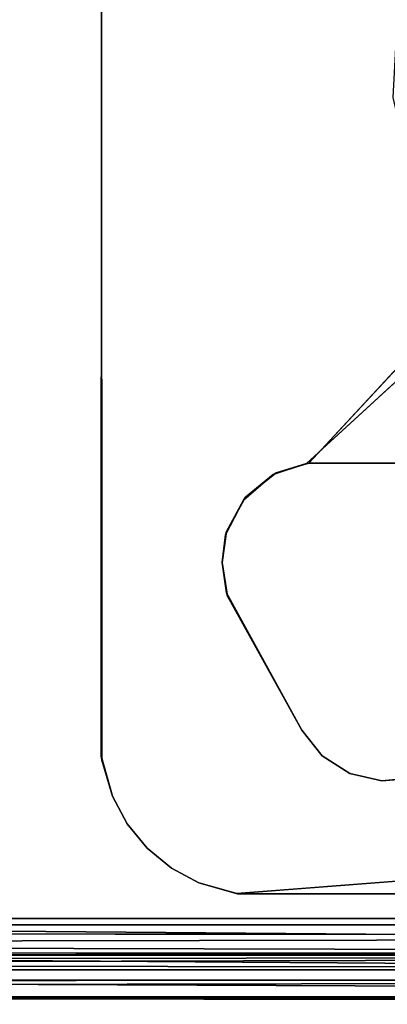
# Model space of a CAD drawing. Units: inches. Extents: x -25.6 to 16.1, y -18.4 to 15.6.
# Drawn here: x 9 to 9.6, y -15.6 to -14.1 of the extents above; entities that cross this region are included whole.
import ezdxf

# ---------------------------------------------------------------- set-up
doc = ezdxf.new("R2010")
doc.units = ezdxf.units.IN
doc.header["$MEASUREMENT"] = 0
for name, color, linetype in [('SEAT-ARM', 5, 'Continuous'), ('SEAT-ARMURETHANECAP', 5, 'Continuous'), ('SEAT-CASTERBASE', 5, 'Continuous')]:
    doc.layers.add(name, color=color, linetype=linetype)

msp = doc.modelspace()

# ---------------------------------------------------------------- linework, layer by layer
at = {"layer": 'SEAT-ARM'}
for points, invisible_edges in [([(7.7688, -12.5947, 6.2405), (7.7688, -12.5947, 6.2405), (13.0045, -12.5895, 6.2434), (12.9866, -15.479, 6.2369)], 13), ([(12.9866, -15.479, 6.2369), (12.9866, -15.479, 6.2369), (7.777, -15.479, 6.2369), (7.7688, -12.5947, 6.2405)], 9), ([(12.9866, -15.479, 23.8119), (12.9866, -15.479, 23.8119), (13.0252, -12.6096, 23.8056), (-2.3735, -12.629, 23.8119)], 15), ([(-2.3735, -12.629, 23.8119), (-2.3735, -12.629, 23.8119), (-2.3735, -15.5154, 23.807), (12.9866, -15.479, 23.8119)], 15), ([(-2.3735, -15.5154, 23.807), (-2.3735, -15.5154, 23.807), (13.0003, -15.5254, 23.8024), (12.9866, -15.479, 23.8119)], 9), ([(-2.3735, -15.604, 23.6869), (-2.3735, -15.604, 23.6869), (12.9866, -15.604, 23.6869), (13.02, -15.5913, 23.7331)], 2), ([(7.3934, -15.6039, 6.3373), (7.3934, -15.6039, 6.3373), (12.9866, -15.604, 23.6869), (-2.3735, -15.604, 23.6869)], 15), ([(13.0208, -15.5995, 6.3573), (13.0208, -15.5995, 6.3573), (7.3934, -15.6039, 6.3373), (7.777, -15.5944, 6.314)], 2), ([(13.0208, -15.5995, 6.3573), (13.0208, -15.5995, 6.3573), (12.9866, -15.604, 23.6869), (7.3934, -15.6039, 6.3373)], 15)]:
    msp.add_3dface(points, dxfattribs=dict(at, invisible_edges=invisible_edges))
for points in [[(12.9866, -15.479, 6.2369), (12.9866, -15.479, 6.2369), (13.0083, -15.5222, 6.2459), (7.777, -15.479, 6.2369)], [(13.0083, -15.5222, 6.2459), (13.0083, -15.5222, 6.2459), (7.777, -15.5268, 6.2464), (7.777, -15.479, 6.2369)], [(-2.3735, -15.5154, 23.807), (-2.3735, -15.5154, 23.807), (-2.3735, -15.5673, 23.7753), (13.0003, -15.5254, 23.8024)], [(-2.3735, -15.5673, 23.7753), (-2.3735, -15.5673, 23.7753), (13.0121, -15.565, 23.7747), (13.0003, -15.5254, 23.8024)], [(13.0083, -15.5222, 6.2459), (13.0083, -15.5222, 6.2459), (13.0118, -15.5631, 6.2723), (7.777, -15.5268, 6.2464)], [(13.0118, -15.5631, 6.2723), (13.0118, -15.5631, 6.2723), (7.777, -15.5673, 6.2735), (7.777, -15.5268, 6.2464)], [(13.02, -15.5913, 23.7331), (13.02, -15.5913, 23.7331), (13.0121, -15.565, 23.7747), (-2.3735, -15.5944, 23.7347)], [(-2.3735, -15.5944, 23.7347), (-2.3735, -15.5944, 23.7347), (13.0121, -15.565, 23.7747), (-2.3735, -15.5673, 23.7753)], [(13.0211, -15.5896, 6.3122), (13.0211, -15.5896, 6.3122), (7.777, -15.5673, 6.2735), (13.0118, -15.5631, 6.2723)], [(7.777, -15.5944, 6.314), (7.777, -15.5944, 6.314), (7.777, -15.5673, 6.2735), (13.0211, -15.5896, 6.3122)], [(13.02, -15.5913, 23.7331), (13.02, -15.5913, 23.7331), (-2.3735, -15.5944, 23.7347), (-2.3735, -15.604, 23.6869)], [(7.777, -15.5944, 6.314), (7.777, -15.5944, 6.314), (13.0211, -15.5896, 6.3122), (13.0208, -15.5995, 6.3573)]]:
    msp.add_3dface(points, dxfattribs=at)
at = {"layer": 'SEAT-ARMURETHANECAP'}
for points, invisible_edges in [([(-3.0271, -12.622, 23.7146), (-3.0271, -12.622, 23.7146), (13.4712, -12.8171, 23.7139), (-3.028, -15.4853, 23.7138)], 15), ([(13.4707, -15.2921, 24.8347), (13.4707, -15.2921, 24.8347), (-2.9842, -12.6241, 24.8349), (-2.9732, -15.4859, 24.8342)], 15), ([(13.4707, -15.2921, 24.8347), (13.4707, -15.2921, 24.8347), (13.4713, -12.8124, 24.8344), (-2.9842, -12.6241, 24.8349)], 15), ([(-3.028, -15.4853, 23.7138), (-3.028, -15.4853, 23.7138), (13.4712, -12.8171, 23.7139), (13.4717, -15.2945, 23.7142)], 15), ([(13.4717, -15.2945, 23.7142), (13.4717, -15.2945, 23.7142), (13.3004, -15.4632, 23.7143), (-3.028, -15.4853, 23.7138)], 9), ([(13.4707, -15.2921, 24.8347), (13.4707, -15.2921, 24.8347), (-2.9732, -15.4859, 24.8342), (13.3026, -15.4636, 24.8346)], 2), ([(13.1871, -15.5515, 24.7675), (13.1871, -15.5515, 24.7675), (-3.0004, -15.5468, 24.779), (-3.9229, -15.5514, 24.7487)], 9), ([(-3.5895, -15.554, 23.7991), (-3.5895, -15.554, 23.7991), (13.1871, -15.5515, 24.7675), (-3.9229, -15.5514, 24.7487)], 6), ([(13.1871, -15.5501, 23.7764), (13.1871, -15.5501, 23.7764), (-3.5895, -15.554, 23.7991), (-3.669, -15.5466, 23.7595)], 2), ([(-3.5895, -15.554, 23.7991), (-3.5895, -15.554, 23.7991), (13.1871, -15.5501, 23.7764), (13.1871, -15.5515, 24.7675)], 11)]:
    msp.add_3dface(points, dxfattribs=dict(at, invisible_edges=invisible_edges))
for points in [[(13.3004, -15.4632, 23.7143), (13.3004, -15.4632, 23.7143), (13.1871, -15.4961, 23.719), (-3.028, -15.4853, 23.7138)], [(-2.9732, -15.4859, 24.8342), (-2.9732, -15.4859, 24.8342), (13.1871, -15.4961, 24.8297), (13.3026, -15.4636, 24.8346)], [(-3.0004, -15.5265, 23.7393), (-3.0004, -15.5265, 23.7393), (-3.028, -15.4853, 23.7138), (13.1871, -15.5265, 23.7393)], [(13.1871, -15.5265, 23.7393), (13.1871, -15.5265, 23.7393), (-3.028, -15.4853, 23.7138), (13.1871, -15.4961, 23.719)], [(-2.9732, -15.4859, 24.8342), (-2.9732, -15.4859, 24.8342), (-3.0004, -15.5265, 24.8094), (13.1871, -15.4961, 24.8297)], [(-3.0004, -15.5265, 24.8094), (-3.0004, -15.5265, 24.8094), (13.1871, -15.5265, 24.8094), (13.1871, -15.4961, 24.8297)], [(13.1871, -15.5501, 23.7764), (13.1871, -15.5501, 23.7764), (-3.669, -15.5466, 23.7595), (-3.0004, -15.5265, 23.7393)], [(13.1871, -15.5515, 24.7675), (13.1871, -15.5515, 24.7675), (13.1871, -15.5265, 24.8094), (-3.0004, -15.5468, 24.779)], [(-3.0004, -15.5265, 23.7393), (-3.0004, -15.5265, 23.7393), (13.1871, -15.5265, 23.7393), (13.1871, -15.5501, 23.7764)], [(-3.0004, -15.5468, 24.779), (-3.0004, -15.5468, 24.779), (13.1871, -15.5265, 24.8094), (-3.0004, -15.5265, 24.8094)]]:
    msp.add_3dface(points, dxfattribs=at)
at = {"layer": 'SEAT-CASTERBASE'}
for points, invisible_edges in [([(9.1262, -12.8885, 6.2374), (9.1252, -15.2129, 6.2374), (9.3225, -14.8598, 6.2374)], 14), ([(9.1252, -15.2129, 6.2374), (9.1262, -12.8885, 6.2374), (9.1252, -12.8951, 6.1114)], 12), ([(9.3208, -14.8651, 6.1114), (9.1262, -15.2195, 6.1114), (9.1252, -12.8951, 6.1114)], 13), ([(9.1252, -12.8951, 6.1114), (9.337, -13.2792, 6.1114), (9.3208, -14.8651, 6.1114)], 15), ([(9.1252, -12.8951, 6.1114), (9.1262, -15.2195, 6.1114), (9.1252, -15.2129, 6.2374)], 12), ([(9.3225, -14.8598, 6.2374), (9.337, -13.2792, 6.2374), (9.1262, -12.8885, 6.2374)], 15), ([(9.349, -14.8102, 6.1114), (9.3208, -14.8651, 6.1114), (9.337, -13.2792, 6.1114)], 14), ([(9.337, -13.2792, 6.2374), (9.3225, -14.8598, 6.2374), (9.3525, -14.8059, 6.2374)], 13), ([(9.3525, -14.8059, 6.2374), (9.3621, -13.3115, 6.2374), (9.337, -13.2792, 6.2374)], 13), ([(9.337, -13.2792, 6.1114), (9.3621, -13.3115, 6.1114), (9.349, -14.8102, 6.1114)], 14), ([(9.3621, -13.3115, 6.1114), (9.5845, -14.1766, 6.1114), (9.349, -14.8102, 6.1114)], 15), ([(9.3525, -14.8059, 6.2374), (9.6073, -14.1894, 6.2374), (9.3621, -13.3115, 6.2374)], 15), ([(9.6042, -13.7949, 6.1114), (9.5845, -14.1766, 6.1114), (9.3621, -13.3115, 6.1114)], 2), ([(9.6073, -14.1894, 6.2374), (9.6328, -13.736, 6.2374), (9.3621, -13.3115, 6.2374)], 12), ([(9.396, -14.7702, 6.1114), (9.349, -14.8102, 6.1114), (9.5845, -14.1766, 6.1114)], 14), ([(9.396, -14.7702, 6.1114), (9.5845, -14.1766, 6.1114), (9.4483, -14.7525, 6.1114)], 3), ([(9.5845, -14.1766, 6.1114), (9.6703, -14.549, 6.1114), (9.4483, -14.7525, 6.1114)], 12), ([(9.3525, -14.8059, 6.2374), (9.4009, -14.7676, 6.2374), (9.6073, -14.1894, 6.2374)], 14), ([(9.6073, -14.1894, 6.2374), (9.4009, -14.7676, 6.2374), (9.4524, -14.7519, 6.2374)], 13), ([(9.4524, -14.7519, 6.2374), (9.679, -14.5074, 6.2373), (9.6073, -14.1894, 6.2374)], 12), ([(9.1252, -15.2129, 6.2374), (9.3155, -14.9084, 6.2374), (9.3225, -14.8598, 6.2374)], 13), ([(9.3208, -14.8651, 6.1114), (9.3155, -14.9084, 6.1114), (9.1262, -15.2195, 6.1114)], 14), ([(9.3155, -14.9084, 6.2374), (9.1252, -15.2129, 6.2374), (9.3224, -14.9562, 6.2374)], 3), ([(9.3241, -14.9614, 6.1114), (9.1262, -15.2195, 6.1114), (9.3155, -14.9084, 6.1114)], 3), ([(9.1661, -15.32, 6.2374), (9.3224, -14.9562, 6.2374), (9.1252, -15.2129, 6.2374)], 15), ([(9.1974, -15.3582, 6.2374), (9.3224, -14.9562, 6.2374), (9.1661, -15.32, 6.2374)], 3), ([(9.1974, -15.3582, 6.2374), (9.2356, -15.3895, 6.2374), (9.3224, -14.9562, 6.2374)], 14), ([(9.4411, -15.1726, 6.2374), (9.3224, -14.9562, 6.2374), (9.2356, -15.3895, 6.2374)], 14), ([(9.1262, -15.2195, 6.1114), (9.3241, -14.9614, 6.1114), (9.166, -15.32, 6.1114)], 15), ([(9.166, -15.32, 6.1114), (9.3241, -14.9614, 6.1114), (9.1974, -15.3582, 6.1114)], 3), ([(9.3241, -14.9614, 6.1114), (9.2356, -15.3895, 6.1114), (9.1974, -15.3582, 6.1114)], 13), ([(9.2791, -15.4128, 6.1114), (9.2356, -15.3895, 6.1114), (9.3241, -14.9614, 6.1114)], 14), ([(9.2791, -15.4128, 6.1114), (9.3241, -14.9614, 6.1114), (9.4411, -15.1726, 6.1114)], 13), ([(9.3241, -14.9614, 6.1114), (9.4411, -15.1726, 6.2374), (9.4411, -15.1726, 6.1114)], 2), ([(9.2791, -15.4128, 6.2374), (9.4411, -15.1726, 6.2374), (9.2356, -15.3895, 6.2374)], 3), ([(9.2791, -15.4128, 6.2374), (9.3396, -15.4302, 6.2374), (9.4411, -15.1726, 6.2374)], 14), ([(9.4411, -15.1726, 6.1114), (9.3385, -15.4295, 6.1114), (9.2791, -15.4128, 6.1114)], 13), ([(9.4734, -15.2128, 6.1114), (9.3385, -15.4295, 6.1114), (9.4411, -15.1726, 6.1114)], 3), ([(9.4411, -15.1726, 6.2374), (9.3396, -15.4302, 6.2374), (9.4734, -15.2128, 6.2374)], 3), ([(9.4411, -15.1726, 6.2374), (9.4734, -15.2128, 6.1114), (9.4411, -15.1726, 6.1114)], 12), ([(9.1252, -15.2129, 6.2374), (9.1428, -15.2764, 6.2374), (9.1661, -15.32, 6.2374)], 12), ([(9.166, -15.32, 6.1114), (9.1427, -15.2764, 6.1114), (9.1262, -15.2195, 6.1114)], 12), ([(9.3385, -15.4295, 6.1114), (9.4734, -15.2128, 6.1114), (9.5169, -15.2404, 6.1114)], 13), ([(9.5169, -15.2404, 6.2374), (9.4734, -15.2128, 6.2374), (9.3396, -15.4302, 6.2374)], 14), ([(9.6653, -15.2266, 6.1114), (10.2235, -15.2304, 6.1113), (9.3385, -15.4295, 6.1114)], 15), ([(9.6653, -15.2266, 6.1114), (9.3385, -15.4295, 6.1114), (9.6182, -15.2477, 6.1114)], 3), ([(10.2235, -15.2304, 6.1113), (10.4399, -15.3444, 6.1112), (9.3385, -15.4295, 6.1114)], 13), ([(10.3153, -15.2649, 6.2373), (9.6653, -15.2266, 6.2374), (9.3396, -15.4302, 6.2374)], 15), ([(9.6183, -15.2477, 6.2374), (9.3396, -15.4302, 6.2374), (9.6653, -15.2266, 6.2374)], 3), ([(9.3385, -15.4295, 6.1114), (9.5169, -15.2404, 6.1114), (9.5669, -15.2524, 6.1114)], 13), ([(9.5669, -15.2524, 6.1114), (9.6182, -15.2477, 6.1114), (9.3385, -15.4295, 6.1114)], 14), ([(9.567, -15.2524, 6.2374), (9.5169, -15.2404, 6.2374), (9.3396, -15.4302, 6.2374)], 14), ([(9.3396, -15.4302, 6.2374), (9.6183, -15.2477, 6.2374), (9.567, -15.2524, 6.2374)], 13), ([(10.3153, -15.2649, 6.2373), (9.3396, -15.4302, 6.2374), (10.7846, -15.4319, 6.2376)], 1), ([(9.2791, -15.4128, 6.1114), (9.3385, -15.4295, 6.1114), (9.3396, -15.4302, 6.2374)], 2), ([(9.3396, -15.4302, 6.2374), (9.3385, -15.4295, 6.1114), (10.7194, -15.4319, 6.1115)], 1), ([(10.7194, -15.4319, 6.1115), (10.7846, -15.4319, 6.2376), (9.3396, -15.4302, 6.2374)], 1)]:
    msp.add_3dface(points, dxfattribs=dict(at, invisible_edges=invisible_edges))
for points in [[(9.4524, -14.7519, 6.2374), (9.603, -14.7525, 6.2374), (9.679, -14.5074, 6.2373)], [(9.4483, -14.7525, 6.1114), (9.6703, -14.549, 6.1114), (9.5989, -14.7519, 6.1114)], [(9.4009, -14.7676, 6.2374), (9.396, -14.7702, 6.1114), (9.4483, -14.7525, 6.1114)], [(9.4483, -14.7525, 6.1114), (9.4524, -14.7519, 6.2374), (9.4009, -14.7676, 6.2374)], [(9.5989, -14.7519, 6.1114), (9.4524, -14.7519, 6.2374), (9.4483, -14.7525, 6.1114)], [(9.4524, -14.7519, 6.2374), (9.5989, -14.7519, 6.1114), (9.603, -14.7525, 6.2374)], [(9.3525, -14.8059, 6.2374), (9.349, -14.8102, 6.1114), (9.396, -14.7702, 6.1114)], [(9.396, -14.7702, 6.1114), (9.4009, -14.7676, 6.2374), (9.3525, -14.8059, 6.2374)], [(9.3225, -14.8598, 6.2374), (9.3208, -14.8651, 6.1114), (9.349, -14.8102, 6.1114)], [(9.3525, -14.8059, 6.2374), (9.3225, -14.8598, 6.2374), (9.349, -14.8102, 6.1114)], [(9.3155, -14.9084, 6.2374), (9.3208, -14.8651, 6.1114), (9.3225, -14.8598, 6.2374)], [(9.3155, -14.9084, 6.2374), (9.3155, -14.9084, 6.1114), (9.3208, -14.8651, 6.1114)], [(9.3155, -14.9084, 6.1114), (9.3155, -14.9084, 6.2374), (9.3224, -14.9562, 6.2374)], [(9.3224, -14.9562, 6.2374), (9.3241, -14.9614, 6.1114), (9.3155, -14.9084, 6.1114)], [(9.4411, -15.1726, 6.2374), (9.3241, -14.9614, 6.1114), (9.3224, -14.9562, 6.2374)], [(9.4734, -15.2128, 6.1114), (9.4411, -15.1726, 6.2374), (9.4734, -15.2128, 6.2374)], [(9.1262, -15.2195, 6.1114), (9.1428, -15.2764, 6.2374), (9.1252, -15.2129, 6.2374)], [(9.1428, -15.2764, 6.2374), (9.1262, -15.2195, 6.1114), (9.1427, -15.2764, 6.1114)], [(9.4734, -15.2128, 6.2374), (9.5169, -15.2404, 6.2374), (9.5169, -15.2404, 6.1114)], [(9.4734, -15.2128, 6.2374), (9.5169, -15.2404, 6.1114), (9.4734, -15.2128, 6.1114)], [(9.567, -15.2524, 6.2374), (9.5669, -15.2524, 6.1114), (9.5169, -15.2404, 6.2374)], [(9.5669, -15.2524, 6.1114), (9.5169, -15.2404, 6.1114), (9.5169, -15.2404, 6.2374)], [(9.5669, -15.2524, 6.1114), (9.567, -15.2524, 6.2374), (9.6182, -15.2477, 6.1114)], [(9.6182, -15.2477, 6.1114), (9.567, -15.2524, 6.2374), (9.6183, -15.2477, 6.2374)], [(9.1661, -15.32, 6.2374), (9.1428, -15.2764, 6.2374), (9.1427, -15.2764, 6.1114)], [(9.1427, -15.2764, 6.1114), (9.166, -15.32, 6.1114), (9.1661, -15.32, 6.2374)], [(9.1974, -15.3582, 6.1114), (9.1974, -15.3582, 6.2374), (9.166, -15.32, 6.1114)], [(9.1974, -15.3582, 6.2374), (9.1661, -15.32, 6.2374), (9.166, -15.32, 6.1114)], [(9.2356, -15.3895, 6.2374), (9.1974, -15.3582, 6.2374), (9.1974, -15.3582, 6.1114)], [(9.2356, -15.3895, 6.2374), (9.1974, -15.3582, 6.1114), (9.2356, -15.3895, 6.1114)], [(10.7194, -15.4319, 6.1115), (9.3385, -15.4295, 6.1114), (10.4399, -15.3444, 6.1112)], [(9.2791, -15.4128, 6.2374), (9.2356, -15.3895, 6.2374), (9.2356, -15.3895, 6.1114)], [(9.2356, -15.3895, 6.1114), (9.2791, -15.4128, 6.1114), (9.2791, -15.4128, 6.2374)], [(9.3396, -15.4302, 6.2374), (9.2791, -15.4128, 6.2374), (9.2791, -15.4128, 6.1114)]]:
    msp.add_3dface(points, dxfattribs=at)

doc.saveas('drawing.dxf')
